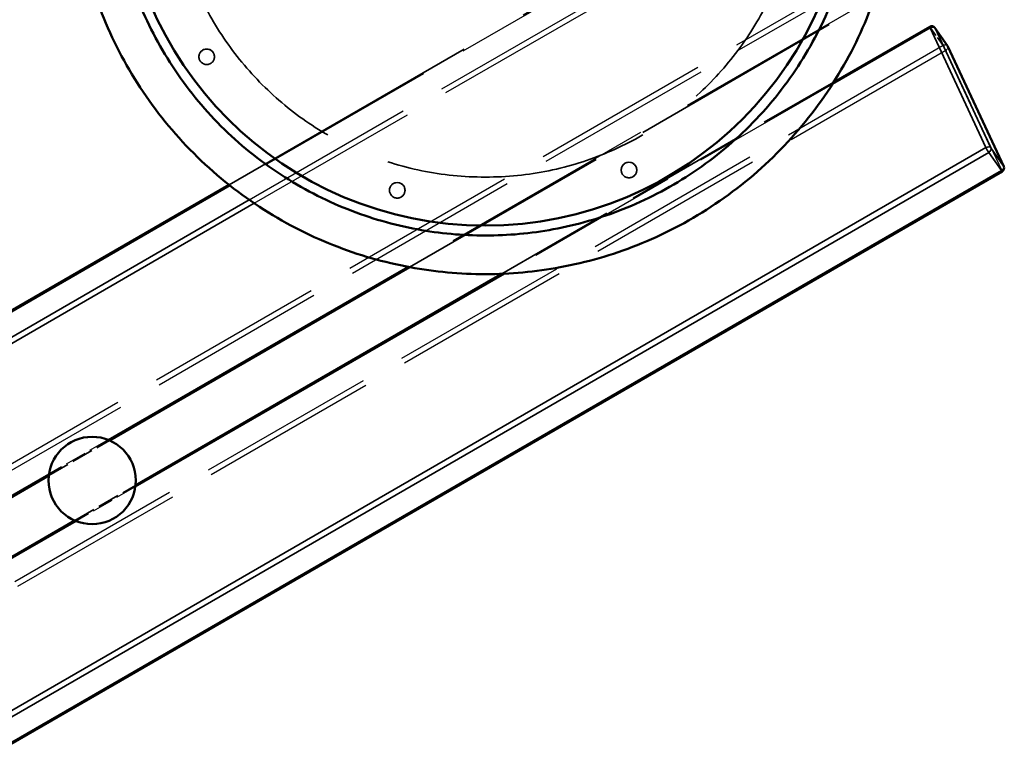
# Model space of a CAD drawing. Units: millimetres. Extents: x 784 to 11833, y 528 to 6746.
# Drawn here: x 5554 to 6061, y 4321 to 4693 of the extents above; entities that cross this region are included whole.
import ezdxf

# ---------------------------------------------------------------- set-up
doc = ezdxf.new("R2010")
doc.units = ezdxf.units.MM
doc.header["$LTSCALE"] = 30
doc.linetypes.add('DASHED', pattern=[0.2067, 0.1654, -0.0413])
for name, color, linetype, lineweight in [('ESF_Spielgeraet', 7, 'Continuous', 15), ('Sichtbar (ISO)', 7, 'Continuous', 50), ('Sichtbar schmal (ISO)', 7, 'Continuous', 35), ('Verdeckt (ISO)', 7, 'DASHED', 35), ('Verdeckt schmal (ISO)', 7, 'DASHED', 25)]:
    doc.layers.add(name, color=color, linetype=linetype, lineweight=lineweight)

# ---------------------------------------------------------------- blocks, each defined once
blk = doc.blocks.new('26-0100-XVL-0-000_Murmel-Kombi-S-01')
at = {"layer": 'Sichtbar (ISO)'}
for p, q in [((5973.075, 4661.299), (6022.548, 4689.862)), ((6025.187, 4689.276), (6031.698, 4679.971)), ((6031.871, 4679.671), (6060.689, 4617.925)), ((5426.014, 4249.386), (6059.876, 4615.347)), ((5329.423, 4416.687), (5661.45, 4608.382)), ((5599.832, 4476.741), (5754.44, 4566.004)), ((5613.227, 4453.54), (5802.054, 4562.56)), ((5389.097, 4355.073), (5568.519, 4458.662)), ((5402.494, 4331.873), (5581.914, 4435.462))]:
    blk.add_line(p, q, dxfattribs=at)
for centre, radius in [((5793.481, 4774.886), 187.5), ((5590.873, 4456.101), 22.5)]:
    blk.add_circle(centre, radius, dxfattribs=at)
for centre, start, end in [((6023.548, 4688.13), 34.98107, 120), ((6030.059, 4678.825), 25.01893, 34.98107), ((6058.876, 4617.079), 300, 25.01893)]:
    blk.add_arc(centre, 2, start, end, dxfattribs=at)
for points, knots in [([(6005.981, 4774.886), (6005.981, 4768.406), (6005.388, 4755.446), (6001.733, 4728.965), (5992.146, 4695.622), (5972.416, 4657.538), (5944.813, 4623.557), (5910.829, 4595.951), (5872.749, 4576.223), (5833.142, 4564.836), (5793.481, 4561.197), (5753.821, 4564.836), (5714.216, 4576.222), (5676.133, 4595.951), (5642.152, 4623.555), (5614.546, 4657.539), (5594.818, 4695.619), (5583.43, 4735.225), (5579.792, 4774.886), (5583.43, 4814.547), (5594.817, 4854.152), (5614.546, 4892.235), (5642.149, 4926.216), (5676.133, 4953.822), (5714.214, 4973.55), (5753.82, 4984.937), (5793.481, 4988.575), (5833.142, 4984.937), (5872.746, 4973.551), (5910.83, 4953.821), (5944.811, 4926.218), (5972.417, 4892.234), (5992.145, 4854.153), (6001.733, 4820.807), (6005.388, 4794.329), (6005.981, 4781.367), (6005.981, 4774.886)], [0, 0, 0, 0, 18.5269493, 37.0538987, 76.3340911, 117.2527777, 159.0428769, 200.8329762, 241.7516628, 281.0318552, 318.0857539, 355.1396526, 394.419845, 435.3385316, 477.1286308, 518.9187301, 559.8374167, 599.1176091, 636.1715078, 673.2254065, 712.5055989, 753.4242855, 795.2143847, 837.004484, 877.9231705, 917.203363, 954.2572617, 991.3111604, 1030.5913528, 1071.5100394, 1113.3001386, 1155.0902379, 1196.0089244, 1235.2891169, 1253.8160663, 1272.3430156, 1272.3430156, 1272.3430156, 1272.3430156]), ([(5986.094, 4774.886), (5986.094, 4780.76), (5985.556, 4792.509), (5982.243, 4816.509), (5973.553, 4846.735), (5955.671, 4881.252), (5930.648, 4912.056), (5899.848, 4937.076), (5865.328, 4954.959), (5829.43, 4965.279), (5793.481, 4968.577), (5757.532, 4965.28), (5721.632, 4954.958), (5687.115, 4937.076), (5656.312, 4912.054), (5631.292, 4881.253), (5613.409, 4846.734), (5603.088, 4810.835), (5599.79, 4774.886), (5603.088, 4738.937), (5613.41, 4703.037), (5631.291, 4668.521), (5656.314, 4637.717), (5687.115, 4612.697), (5721.634, 4594.814), (5757.532, 4584.493), (5793.481, 4581.196), (5829.431, 4584.493), (5865.33, 4594.815), (5899.847, 4612.697), (5930.651, 4637.719), (5955.67, 4668.52), (5973.554, 4703.04), (5982.243, 4733.263), (5985.556, 4757.265), (5986.094, 4769.012), (5986.094, 4774.886)], [-1272.3430156, -1272.3430156, -1272.3430156, -1272.3430156, -1253.8160663, -1235.2891169, -1196.0089244, -1155.0902379, -1113.3001386, -1071.5100394, -1030.5913528, -991.3111604, -954.2572617, -917.203363, -877.9231705, -837.004484, -795.2143847, -753.4242855, -712.5055989, -673.2254065, -636.1715078, -599.1176091, -559.8374167, -518.9187301, -477.1286308, -435.3385316, -394.419845, -355.1396526, -318.0857539, -281.0318552, -241.7516628, -200.8329762, -159.0428769, -117.2527777, -76.3340911, -37.0538987, -18.5269493, 0, 0, 0, 0])]:
    blk.add_open_spline(points, degree=3, knots=knots, dxfattribs=at)
at = {"layer": 'Sichtbar schmal (ISO)'}
for p, q in [((6022.734, 4689.293), (5972.395, 4660.229)), ((6022.734, 4689.293), (6051.552, 4627.547)), ((6031.784, 4679.821), (6025.273, 4689.126)), ((6025.273, 4689.126), (6054.091, 4627.38)), ((6060.602, 4618.075), (6031.784, 4679.821)), ((5418.65, 4262.141), (6051.552, 4627.547)), ((5420.064, 4259.692), (6052.966, 4625.097)), ((6052.966, 4625.097), (6059.477, 4615.792)), ((6054.091, 4627.38), (6060.602, 4618.075)), ((6059.477, 4615.792), (5425.721, 4249.894)), ((5661.945, 4607.991), (5329.716, 4416.179)), ((5335.373, 4406.381), (5671.845, 4600.643)), ((5336.787, 4403.932), (5674.427, 4598.868)), ((5753.557, 4566.17), (5599.15, 4477.023)), ((5803.321, 4562.615), (5613.131, 4452.808)), ((5568.616, 4459.394), (5388.579, 4355.45)), ((5582.596, 4435.179), (5402.561, 4331.236))]:
    blk.add_line(p, q, dxfattribs=at)
for centre in [(5649.904, 4674.353), (5867.556, 4616.033), (5748.117, 4605.584)]:
    blk.add_circle(centre, 4, dxfattribs=at)
for centre, major_axis, ratio, start_param, end_param in [((6023.548, 4688.13), (-1, 1.732), 0.0871557, 0, 0.7853982), ((6023.548, 4688.13), (1.812, 0.846), 0.704416, 0.123102, 1.6938984), ((6023.548, 4688.13), (1.639, 1.147), 0.704416, 6.1600833, 6.2831853), ((6030.059, 4678.825), (1.639, 1.147), 0.704416, 6.1600833, 6.2831853), ((6030.059, 4678.825), (1.812, 0.846), 0.704416, 0, 0.123102), ((6052.365, 4626.384), (1.812, 0.846), 0.704416, 0.123102, 1.6938984), ((6052.365, 4626.384), (-1, 1.732), 0.0871557, 0.7853982, 2.3561945), ((6052.365, 4626.384), (1.639, 1.147), 0.704416, 4.589287, 6.1600833), ((6058.876, 4617.079), (1.639, 1.147), 0.704416, 4.589287, 6.1600833), ((6058.876, 4617.079), (1.812, 0.846), 0.704416, 0, 0.123102), ((6058.876, 4617.079), (1, -1.732), 0.0871557, 5.4977871, 6.2831853)]:
    blk.add_ellipse(centre, major_axis=major_axis, ratio=ratio, start_param=start_param, end_param=end_param, dxfattribs=at)
at = {"layer": 'Verdeckt (ISO)', "ltscale": 28.210032}
blk.add_line((5661.45, 4608.382), (5963.285, 4782.647), dxfattribs=at)
at = {"layer": 'Verdeckt (ISO)', "ltscale": 22.380278}
blk.add_line((5754.44, 4566.004), (5993.899, 4704.256), dxfattribs=at)
at = {"layer": 'Verdeckt (ISO)', "ltscale": 12.585651}
blk.add_line((5802.054, 4562.56), (5973.075, 4661.299), dxfattribs=at)
at = {"layer": 'Verdeckt (ISO)', "ltscale": 2.304257}
for p, q in [((5568.519, 4458.662), (5599.832, 4476.741)), ((5581.914, 4435.462), (5613.227, 4453.54))]:
    blk.add_line(p, q, dxfattribs=at)
at = {"layer": 'Verdeckt (ISO)', "ltscale": 27.442284}
blk.add_circle((5793.481, 4774.886), 162.5, dxfattribs=at)
at = {"layer": 'Verdeckt (ISO)', "ltscale": 1.595575}
for centre in [(5649.904, 4674.353), (5867.556, 4616.033), (5748.117, 4605.584)]:
    blk.add_circle(centre, 4, dxfattribs=at)
at = {"layer": 'Verdeckt (ISO)', "ltscale": 1.595484}
for centre in [(5649.904, 4674.353), (5867.556, 4616.033), (5748.117, 4605.584)]:
    blk.add_circle(centre, 4, dxfattribs=at)
at = {"layer": 'Verdeckt schmal (ISO)', "ltscale": 18.787477}
blk.add_line((5963.472, 4782.078), (5661.945, 4607.991), dxfattribs=at)
at = {"layer": 'Verdeckt schmal (ISO)', "ltscale": 18.469883}
blk.add_line((5671.845, 4600.643), (5968.275, 4771.787), dxfattribs=at)
at = {"layer": 'Verdeckt schmal (ISO)', "ltscale": 18.397083}
blk.add_line((5674.427, 4598.868), (5969.689, 4769.338), dxfattribs=at)
at = {"layer": 'Verdeckt schmal (ISO)', "ltscale": 18.5578}
for p, q in [((6002.75, 4726.372), (4712.106, 3981.218)), ((6004.164, 4723.922), (4713.52, 3978.769)), ((6029.458, 4680.111), (4738.815, 3934.958)), ((6030.873, 4677.662), (4740.229, 3932.508))]:
    blk.add_line(p, q, dxfattribs=at)
at = {"layer": 'Verdeckt schmal (ISO)', "ltscale": 22.490486}
blk.add_line((5994.196, 4705.103), (5753.557, 4566.17), dxfattribs=at)
at = {"layer": 'Verdeckt schmal (ISO)', "ltscale": 0.015611}
for p, q in [((6022.948, 4689.416), (6022.734, 4689.293)), ((6059.69, 4615.916), (6059.477, 4615.792))]:
    blk.add_line(p, q, dxfattribs=at)
at = {"layer": 'Verdeckt schmal (ISO)', "ltscale": 1.015738}
blk.add_line((6029.458, 4680.111), (6022.948, 4689.416), dxfattribs=at)
at = {"layer": 'Verdeckt schmal (ISO)', "ltscale": 6.094929}
blk.add_line((6059.69, 4615.916), (6030.873, 4677.662), dxfattribs=at)
at = {"layer": 'Verdeckt schmal (ISO)', "ltscale": 15.801873}
blk.add_line((5972.395, 4660.229), (5803.321, 4562.615), dxfattribs=at)
at = {"layer": 'Verdeckt schmal (ISO)', "ltscale": 2.247013}
for p, q in [((5599.15, 4477.023), (5568.616, 4459.394)), ((5613.131, 4452.808), (5582.596, 4435.179))]:
    blk.add_line(p, q, dxfattribs=at)
at = {"layer": 'Verdeckt schmal (ISO)', "ltscale": 0.09963}
for centre, major_axis, start_param, end_param in [((6023.548, 4688.13), (-1, 1.732), 5.4977871, 6.2831853), ((6058.876, 4617.079), (1, -1.732), 0, 0.7853982)]:
    blk.add_ellipse(centre, major_axis=major_axis, ratio=0.0871557, start_param=start_param, end_param=end_param, dxfattribs=at)
at = {"layer": 'Verdeckt schmal (ISO)', "ltscale": 0.183728}
for centre, major_axis, start_param, end_param in [((6023.548, 4688.13), (1.639, 1.147), 0, 1.4476943), ((6030.059, 4678.825), (1.639, 1.147), 0, 1.4476943), ((6030.059, 4678.825), (1.812, 0.846), 4.835491, 6.2831853), ((6058.876, 4617.079), (1.812, 0.846), 4.835491, 6.2831853)]:
    blk.add_ellipse(centre, major_axis=major_axis, ratio=0.704416, start_param=start_param, end_param=end_param, dxfattribs=at)
at = {"layer": 'Verdeckt schmal (ISO)', "ltscale": 0.199359}
blk.add_ellipse((6030.059, 4678.825), major_axis=(1, -1.732), ratio=0.0871557, start_param=0.7853982, end_param=2.3561945, dxfattribs=at)

msp = doc.modelspace()

# ---------------------------------------------------------------- block references
at = {"layer": 'ESF_Spielgeraet'}
msp.add_blockref('26-0100-XVL-0-000_Murmel-Kombi-S-01', (0, 0), dxfattribs=at)

doc.saveas('drawing.dxf')
